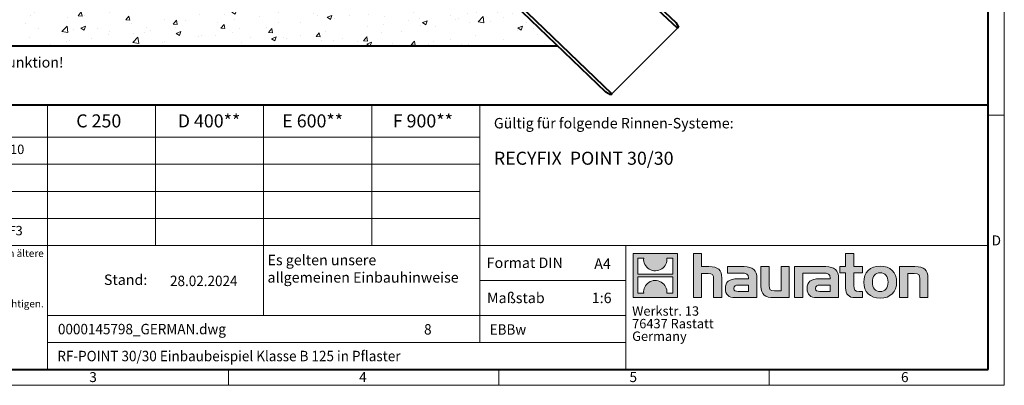
# Model space of a CAD drawing. Units: millimetres. Extents: x 0 to 5369, y 0 to 1260.
# Drawn here: x 651 to 1782, y 0 to 420 of the extents above; entities that cross this region are included whole.
import ezdxf

# ---------------------------------------------------------------- set-up
doc = ezdxf.new("R2010")
doc.units = ezdxf.units.MM
doc.header["$LTSCALE"] = 0.5
doc.linetypes.add('DOT2', pattern=[0.635, 0, -0.635])
doc.layers.get('0').update_dxf_attribs({"lineweight": 40, "plot": 0})
for name, color, linetype, lineweight in [('HAURATON_ConstructionSite_Contour', 7, 'Continuous', 40), ('HAURATON_ConstructionSite_Hatching', 8, 'Continuous', 15), ('HAURATON_Frame_LOGO', 1, 'Continuous', 20), ('HAURATON_Product_Contour', 7, 'Continuous', 40)]:
    doc.layers.add(name, color=color, linetype=linetype, lineweight=lineweight)
doc.layers.add('HAURATON_Text', color=40, linetype='Continuous')
doc.layers.add('HAURATON_Text_Macro', color=112, linetype='Continuous')
doc.styles.add('Hauraton_Platzhalter', font='arial.ttf', dxfattribs={"width": 0.948})
doc.styles.add('Hauraton_Platzhalter_Fett', font='arialbd.ttf', dxfattribs={"width": 0.948})
doc.linetypes.add('Amzigzag', pattern='A,0.0001,[136,genltshp.shx,S=0.04,R=0,X=0,Y=0],-11', length=11.0001)

# ---------------------------------------------------------------- blocks, each defined once
blk = doc.blocks.new('logo')
h = blk.add_hatch(color=256)
h.paths.add_polyline_path([(126.6, 0), (126.6, 126.6), (0, 126.6), (0, 0)], flags=0)
edge = h.paths.add_edge_path(flags=0)
edge.add_spline(control_points=[(46.2, 81.8), (56.3, 75.4), (72.5, 75.5), (82.1, 83)], knot_values=[5, 5, 5, 5, 6, 6, 6, 6], weights=[1, 1, 1, 1], degree=3, periodic=0)
edge.add_spline(control_points=[(82.1, 83), (92.2, 90), (97.6, 101.3), (96.6, 113.6)], knot_values=[6, 6, 6, 6, 7, 7, 7, 7], weights=[1, 1, 1, 1], degree=3, periodic=0)
edge.add_line((96.6, 113.6), (113.8, 113.6))
edge.add_line((113.8, 113.6), (113.8, 67.2))
edge.add_line((113.8, 67.2), (12.8, 67.2))
edge.add_line((12.8, 67.2), (12.8, 113.6))
edge.add_line((12.8, 113.6), (30, 113.6))
edge.add_spline(control_points=[(30, 113.6), (28.8, 100.5), (35.2, 88.6), (46.2, 81.8)], knot_values=[4, 4, 4, 4, 5, 5, 5, 5], weights=[1, 1, 1, 1], degree=3, periodic=0)
edge = h.paths.add_edge_path(flags=0)
edge.add_spline(control_points=[(80.4, 44.7), (70.3, 51.2), (54.1, 51.1), (44.5, 43.6)], knot_values=[5, 5, 5, 5, 6, 6, 6, 6], weights=[1, 1, 1, 1], degree=3, periodic=0)
edge.add_spline(control_points=[(44.5, 43.6), (34.3, 36.6), (29, 25.3), (30, 13)], knot_values=[6, 6, 6, 6, 7, 7, 7, 7], weights=[1, 1, 1, 1], degree=3, periodic=0)
edge.add_line((30, 13), (12.8, 13))
edge.add_line((12.8, 13), (12.8, 59.4))
edge.add_line((12.8, 59.4), (113.8, 59.4))
edge.add_line((113.8, 59.4), (113.8, 13))
edge.add_line((113.8, 13), (96.5, 13))
edge.add_spline(control_points=[(96.5, 13), (97.7, 26.1), (91.4, 38), (80.4, 44.7)], knot_values=[4, 4, 4, 4, 5, 5, 5, 5], weights=[1, 1, 1, 1], degree=3, periodic=0)
h = blk.add_hatch(color=256)
edge = h.paths.add_edge_path(flags=0)
edge.add_spline(control_points=[(215, 69.5), (227.3, 69.5), (230.7, 65.6), (230.7, 53.8)], knot_values=[6, 6, 6, 6, 7, 7, 7, 7], weights=[1, 1, 1, 1], degree=3, periodic=0)
edge.add_line((230.7, 53.8), (230.7, 0))
edge.add_line((230.7, 0), (254.4, 0))
edge.add_line((254.4, 0), (254.4, 56.5))
edge.add_spline(control_points=[(254.4, 56.5), (254.4, 79.6), (243.1, 89.1), (217.2, 89.1)], knot_values=[2, 2, 2, 2, 3, 3, 3, 3], weights=[1, 1, 1, 1], degree=3, periodic=0)
edge.add_line((217.2, 89.1), (196.2, 89.1))
edge.add_line((196.2, 89.1), (196.2, 126.6))
edge.add_line((196.2, 126.6), (172.9, 126.6))
edge.add_line((172.9, 126.6), (172.9, 0))
edge.add_line((172.9, 0), (196.2, 0))
edge.add_line((196.2, 0), (196.2, 69.5))
edge.add_line((196.2, 69.5), (215, 69.5))
h = blk.add_hatch(color=256)
edge = h.paths.add_edge_path(flags=0)
edge.add_spline(control_points=[(609.7, 27.9), (609.7, 9.6), (619.5, 0), (636.6, 0)], knot_values=[11, 11, 11, 11, 12, 12, 12, 12], weights=[1, 1, 1, 1], degree=3, periodic=0)
edge.add_line((636.6, 0), (658.1, 0))
edge.add_line((658.1, 0), (658.1, 17.8))
edge.add_line((658.1, 17.8), (648.4, 17.8))
edge.add_spline(control_points=[(648.4, 17.8), (636.4, 17.8), (633.2, 23), (633.2, 35.3)], knot_values=[7, 7, 7, 7, 8, 8, 8, 8], weights=[1, 1, 1, 1], degree=3, periodic=0)
edge.add_line((633.2, 35.3), (633.2, 71.3))
edge.add_line((633.2, 71.3), (658.1, 71.3))
edge.add_line((658.1, 71.3), (658.1, 89.1))
edge.add_line((658.1, 89.1), (633.2, 89.1))
edge.add_line((633.2, 89.1), (633.2, 126.6))
edge.add_line((633.2, 126.6), (609.7, 126.6))
edge.add_line((609.7, 126.6), (609.7, 89.1))
edge.add_line((609.7, 89.1), (593.2, 89.1))
edge.add_line((593.2, 89.1), (593.2, 71.3))
edge.add_line((593.2, 71.3), (609.7, 71.3))
edge.add_line((609.7, 71.3), (609.7, 27.9))
h = blk.add_hatch(color=256)
edge = h.paths.add_edge_path(flags=0)
edge.add_spline(control_points=[(309.7, 70.6), (324.5, 70.6), (330.9, 67.6), (330.9, 56.3)], knot_values=[7, 7, 7, 7, 8, 8, 8, 8], weights=[1, 1, 1, 1], degree=3, periodic=0)
edge.add_line((330.9, 56.3), (330.9, 54.1))
edge.add_line((330.9, 54.1), (300, 54.1))
edge.add_spline(control_points=[(300, 54.1), (275.2, 54.1), (264.5, 46.3), (264.5, 25.7)], knot_values=[4, 4, 4, 4, 5, 5, 5, 5], weights=[1, 1, 1, 1], degree=3, periodic=0)
edge.add_spline(control_points=[(264.5, 25.7), (264.5, 9.3), (274.3, 0), (292.1, 0)], knot_values=[3, 3, 3, 3, 4, 4, 4, 4], weights=[1, 1, 1, 1], degree=3, periodic=0)
edge.add_line((292.1, 0), (355.3, 0))
edge.add_line((355.3, 0), (355.3, 55.8))
edge.add_spline(control_points=[(355.3, 55.8), (355.3, 77.7), (342.9, 89.1), (318.6, 89.1)], knot_values=[0, 0, 0, 0, 1, 1, 1, 1], weights=[1, 1, 1, 1], degree=3, periodic=0)
edge.add_line((318.6, 89.1), (270.5, 89.1))
edge.add_line((270.5, 89.1), (270.5, 70.6))
edge.add_line((270.5, 70.6), (309.7, 70.6))
edge = h.paths.add_edge_path(flags=0)
edge.add_spline(control_points=[(301.7, 17.9), (293.1, 17.9), (288.9, 18.9), (288.9, 26.4)], knot_values=[3, 3, 3, 3, 4, 4, 4, 4], weights=[1, 1, 1, 1], degree=3, periodic=0)
edge.add_spline(control_points=[(288.9, 26.4), (288.9, 34.3), (293.4, 36.3), (303.4, 36.3)], knot_values=[2, 2, 2, 2, 3, 3, 3, 3], weights=[1, 1, 1, 1], degree=3, periodic=0)
edge.add_line((303.4, 36.3), (331.1, 36.3))
edge.add_line((331.1, 36.3), (331.1, 17.9))
edge.add_line((331.1, 17.9), (301.7, 17.9))
h = blk.add_hatch(color=256)
edge = h.paths.add_edge_path(flags=0)
edge.add_spline(control_points=[(405.7, 19.6), (393.3, 19.6), (390.3, 22.6), (390.3, 34.5)], knot_values=[4, 4, 4, 4, 5, 5, 5, 5], weights=[1, 1, 1, 1], degree=3, periodic=0)
edge.add_line((390.3, 34.5), (390.3, 89.1))
edge.add_line((390.3, 89.1), (366.8, 89.1))
edge.add_line((366.8, 89.1), (366.8, 32.6))
edge.add_spline(control_points=[(366.8, 32.6), (366.8, 9.3), (378.3, 0), (403.8, 0)], knot_values=[0, 0, 0, 0, 1, 1, 1, 1], weights=[1, 1, 1, 1], degree=3, periodic=0)
edge.add_line((403.8, 0), (448.1, 0))
edge.add_line((448.1, 0), (448.1, 89.1))
edge.add_line((448.1, 89.1), (424.6, 89.1))
edge.add_line((424.6, 89.1), (424.6, 19.6))
edge.add_line((424.6, 19.6), (405.7, 19.6))
h = blk.add_hatch(color=256)
edge = h.paths.add_edge_path(flags=0)
edge.add_line((589.8, 0), (589.8, 55.8))
edge.add_spline(control_points=[(589.8, 55.8), (589.8, 77.7), (577.4, 89.1), (553.1, 89.1)], knot_values=[16, 16, 16, 16, 17, 17, 17, 17], weights=[1, 1, 1, 1], degree=3, periodic=0)
edge.add_line((553.1, 89.1), (474.8, 89.1))
edge.add_line((474.8, 89.1), (473.7, 89.1))
edge.add_line((473.7, 89.1), (463.2, 89.1))
edge.add_line((463.2, 89.1), (463.2, 0))
edge.add_line((463.2, 0), (486.7, 0))
edge.add_line((486.7, 0), (486.7, 70.6))
edge.add_line((486.7, 70.6), (505.4, 70.6))
edge.add_line((505.4, 70.6), (505.4, 70.6))
edge.add_line((505.4, 70.6), (544.1, 70.6))
edge.add_spline(control_points=[(544.1, 70.6), (559, 70.6), (565.4, 67.6), (565.4, 56.3)], knot_values=[9, 9, 9, 9, 10, 10, 10, 10], weights=[1, 1, 1, 1], degree=3, periodic=0)
edge.add_line((565.4, 56.3), (565.4, 54.1))
edge.add_line((565.4, 54.1), (534.5, 54.1))
edge.add_spline(control_points=[(534.5, 54.1), (509.7, 54.1), (499, 46.3), (499, 25.7)], knot_values=[12, 12, 12, 12, 13, 13, 13, 13], weights=[1, 1, 1, 1], degree=3, periodic=0)
edge.add_spline(control_points=[(499, 25.7), (499, 9.3), (508.8, 0), (526.6, 0)], knot_values=[13, 13, 13, 13, 14, 14, 14, 14], weights=[1, 1, 1, 1], degree=3, periodic=0)
edge.add_line((526.6, 0), (589.8, 0))
edge = h.paths.add_edge_path(flags=0)
edge.add_spline(control_points=[(536.2, 17.9), (527.6, 17.9), (523.3, 18.9), (523.3, 26.4)], knot_values=[1, 1, 1, 1, 2, 2, 2, 2], weights=[1, 1, 1, 1], degree=3, periodic=0)
edge.add_spline(control_points=[(523.3, 26.4), (523.3, 34.3), (527.9, 36.3), (537.9, 36.3)], knot_values=[2, 2, 2, 2, 3, 3, 3, 3], weights=[1, 1, 1, 1], degree=3, periodic=0)
edge.add_line((537.9, 36.3), (565.6, 36.3))
edge.add_line((565.6, 36.3), (565.6, 17.9))
edge.add_line((565.6, 17.9), (536.2, 17.9))
h = blk.add_hatch(color=256)
edge = h.paths.add_edge_path(flags=0)
edge.add_spline(control_points=[(709.1, 90.6), (680, 90.6), (661.8, 72.2), (661.8, 44.5), (661.8, 16.9), (680, -1.5), (709.1, -1.5)], knot_values=[0, 0, 0, 0, 1, 1, 1, 2, 2, 2, 2], weights=[1, 1, 1, 1, 1, 1, 1], degree=3, periodic=0)
edge.add_spline(control_points=[(709.1, -1.5), (738.4, -1.5), (756.3, 16.9), (756.3, 44.5), (756.3, 72.2), (738, 90.6), (709.1, 90.6)], knot_values=[2, 2, 2, 2, 3, 3, 3, 4, 4, 4, 4], weights=[1, 1, 1, 1, 1, 1, 1], degree=3, periodic=0)
edge = h.paths.add_edge_path(flags=0)
edge.add_spline(control_points=[(709, 71.3), (723, 71.3), (731.6, 61.7), (731.6, 44.5), (731.6, 27.2), (722.8, 17.6), (709, 17.6)], knot_values=[0, 0, 0, 0, 1, 1, 1, 2, 2, 2, 2], weights=[1, 1, 1, 1, 1, 1, 1], degree=3, periodic=0)
edge.add_spline(control_points=[(709, 17.6), (695.1, 17.6), (686.5, 27.2), (686.5, 44.5), (686.5, 61.7), (695.3, 71.3), (709, 71.3)], knot_values=[2, 2, 2, 2, 3, 3, 3, 4, 4, 4, 4], weights=[1, 1, 1, 1, 1, 1, 1], degree=3, periodic=0)
h = blk.add_hatch(color=256)
edge = h.paths.add_edge_path(flags=0)
edge.add_spline(control_points=[(807, 69.5), (820.4, 69.5), (822.6, 65.9), (822.6, 53.6)], knot_values=[4, 4, 4, 4, 5, 5, 5, 5], weights=[1, 1, 1, 1], degree=3, periodic=0)
edge.add_line((822.6, 53.6), (822.6, 0))
edge.add_line((822.6, 0), (846.1, 0))
edge.add_line((846.1, 0), (846.1, 56.5))
edge.add_spline(control_points=[(846.1, 56.5), (846.1, 80.1), (835.3, 89.1), (808.9, 89.1)], knot_values=[0, 0, 0, 0, 1, 1, 1, 1], weights=[1, 1, 1, 1], degree=3, periodic=0)
edge.add_line((808.9, 89.1), (764.6, 89.1))
edge.add_line((764.6, 89.1), (764.6, 0))
edge.add_line((764.6, 0), (788.1, 0))
edge.add_line((788.1, 0), (788.1, 69.5))
edge.add_line((788.1, 69.5), (807, 69.5))
at = {"linetype": 'Continuous'}
for p, q in [((0, 0), (0, 126.6)), ((0, 126.6), (126.6, 126.6)), ((12.8, 67.2), (12.8, 113.6)), ((12.8, 113.6), (30, 113.6)), ((96.6, 113.6), (113.8, 113.6)), ((113.8, 113.6), (113.8, 67.2)), ((126.6, 126.6), (126.6, 0)), ((172.9, 0), (172.9, 126.6)), ((172.9, 126.6), (196.2, 126.6)), ((196.2, 126.6), (196.2, 89.1)), ((609.7, 89.1), (609.7, 126.6)), ((609.7, 126.6), (633.2, 126.6)), ((633.2, 126.6), (633.2, 89.1)), ((196.2, 89.1), (217.2, 89.1)), ((270.5, 70.6), (270.5, 89.1)), ((270.5, 89.1), (318.6, 89.1)), ((366.8, 32.6), (366.8, 89.1)), ((366.8, 89.1), (390.3, 89.1)), ((390.3, 89.1), (390.3, 34.5)), ((424.6, 19.6), (424.6, 89.1)), ((424.6, 89.1), (448.1, 89.1)), ((448.1, 89.1), (448.1, 0)), ((473.7, 89.1), (463.2, 89.1)), ((463.2, 89.1), (463.2, 0)), ((474.8, 89.1), (473.7, 89.1)), ((553.1, 89.1), (474.8, 89.1)), ((593.2, 71.3), (593.2, 89.1)), ((593.2, 89.1), (609.7, 89.1)), ((633.2, 89.1), (658.1, 89.1)), ((658.1, 89.1), (658.1, 71.3)), ((764.6, 0), (764.6, 89.1)), ((764.6, 89.1), (808.9, 89.1)), ((113.8, 67.2), (12.8, 67.2)), ((12.8, 13), (12.8, 59.4)), ((12.8, 59.4), (113.8, 59.4)), ((113.8, 59.4), (113.8, 13)), ((215, 69.5), (196.2, 69.5)), ((196.2, 69.5), (196.2, 0)), ((309.7, 70.6), (270.5, 70.6)), ((486.7, 0), (486.7, 70.6)), ((486.7, 70.6), (505.4, 70.6)), ((505.4, 70.6), (505.4, 70.6)), ((505.4, 70.6), (544.1, 70.6)), ((609.7, 71.3), (593.2, 71.3)), ((609.7, 27.9), (609.7, 71.3)), ((658.1, 71.3), (633.2, 71.3)), ((633.2, 71.3), (633.2, 35.3)), ((807, 69.5), (788.1, 69.5)), ((788.1, 69.5), (788.1, 0)), ((230.7, 0), (230.7, 53.8)), ((254.4, 56.5), (254.4, 0)), ((300, 54.1), (330.9, 54.1)), ((331.1, 36.3), (303.4, 36.3)), ((331.1, 17.9), (331.1, 36.3)), ((355.3, 55.8), (355.3, 0)), ((565.4, 54.1), (534.5, 54.1)), ((537.9, 36.3), (565.6, 36.3)), ((565.6, 36.3), (565.6, 17.9)), ((589.8, 0), (589.8, 55.8)), ((822.6, 0), (822.6, 53.6)), ((846.1, 56.5), (846.1, 0)), ((126.6, 0), (0, 0)), ((30, 13), (12.8, 13)), ((113.8, 13), (96.5, 13)), ((301.7, 17.9), (331.1, 17.9)), ((405.7, 19.6), (424.6, 19.6)), ((565.6, 17.9), (536.2, 17.9)), ((648.4, 17.8), (658.1, 17.8)), ((658.1, 17.8), (658.1, 0)), ((196.2, 0), (172.9, 0)), ((254.4, 0), (230.7, 0)), ((355.3, 0), (292.1, 0)), ((448.1, 0), (403.8, 0)), ((463.2, 0), (486.7, 0)), ((526.6, 0), (589.8, 0)), ((658.1, 0), (636.6, 0)), ((788.1, 0), (764.6, 0)), ((846.1, 0), (822.6, 0))]:
    blk.add_line(p, q, dxfattribs=at)
for points in [[(30, 113.6), (28.8, 100.5), (35.2, 88.6), (46.2, 81.8)], [(30, 113.6), (28.8, 100.5), (35.2, 88.6), (46.2, 81.8)], [(82.1, 83), (92.2, 90), (97.6, 101.3), (96.6, 113.6)], [(82.1, 83), (92.2, 90), (97.6, 101.3), (96.6, 113.6)], [(217.2, 89.1), (243.1, 89.1), (254.4, 79.6), (254.4, 56.5)], [(217.2, 89.1), (243.1, 89.1), (254.4, 79.6), (254.4, 56.5)], [(318.6, 89.1), (342.9, 89.1), (355.3, 77.7), (355.3, 55.8)], [(318.6, 89.1), (342.9, 89.1), (355.3, 77.7), (355.3, 55.8)], [(589.8, 55.8), (589.8, 77.7), (577.4, 89.1), (553.1, 89.1)], [(589.8, 55.8), (589.8, 77.7), (577.4, 89.1), (553.1, 89.1)], [(661.8, 44.5), (661.8, 72.2), (680, 90.6), (709.1, 90.6)], [(709.1, 90.6), (738, 90.6), (756.3, 72.2), (756.3, 44.5)], [(808.9, 89.1), (835.3, 89.1), (846.1, 80.1), (846.1, 56.5)], [(808.9, 89.1), (835.3, 89.1), (846.1, 80.1), (846.1, 56.5)], [(46.2, 81.8), (56.3, 75.4), (72.5, 75.5), (82.1, 83)], [(46.2, 81.8), (56.3, 75.4), (72.5, 75.5), (82.1, 83)], [(230.7, 53.8), (230.7, 65.6), (227.3, 69.5), (215, 69.5)], [(230.7, 53.8), (230.7, 65.6), (227.3, 69.5), (215, 69.5)], [(330.9, 56.3), (330.9, 67.6), (324.5, 70.6), (309.7, 70.6)], [(330.9, 56.3), (330.9, 67.6), (324.5, 70.6), (309.7, 70.6)], [(544.1, 70.6), (559, 70.6), (565.4, 67.6), (565.4, 56.3)], [(544.1, 70.6), (559, 70.6), (565.4, 67.6), (565.4, 56.3)], [(709, 71.3), (695.3, 71.3), (686.5, 61.7), (686.5, 44.5)], [(731.6, 44.5), (731.6, 61.7), (723, 71.3), (709, 71.3)], [(822.6, 53.6), (822.6, 65.9), (820.4, 69.5), (807, 69.5)], [(822.6, 53.6), (822.6, 65.9), (820.4, 69.5), (807, 69.5)], [(44.5, 43.6), (34.3, 36.6), (29, 25.3), (30, 13)], [(44.5, 43.6), (34.3, 36.6), (29, 25.3), (30, 13)], [(80.4, 44.7), (70.3, 51.2), (54.1, 51.1), (44.5, 43.6)], [(80.4, 44.7), (70.3, 51.2), (54.1, 51.1), (44.5, 43.6)], [(96.5, 13), (97.7, 26.1), (91.4, 38), (80.4, 44.7)], [(96.5, 13), (97.7, 26.1), (91.4, 38), (80.4, 44.7)], [(264.5, 25.7), (264.5, 46.3), (275.2, 54.1), (300, 54.1)], [(264.5, 25.7), (264.5, 46.3), (275.2, 54.1), (300, 54.1)], [(303.4, 36.3), (293.4, 36.3), (288.9, 34.3), (288.9, 26.4)], [(303.4, 36.3), (293.4, 36.3), (288.9, 34.3), (288.9, 26.4)], [(330.9, 54.1), (330.9, 54.9), (330.9, 55.6), (330.9, 56.3)], [(403.8, 0), (378.3, 0), (366.8, 9.3), (366.8, 32.6)], [(403.8, 0), (378.3, 0), (366.8, 9.3), (366.8, 32.6)], [(390.3, 34.5), (390.3, 22.6), (393.3, 19.6), (405.7, 19.6)], [(390.3, 34.5), (390.3, 22.6), (393.3, 19.6), (405.7, 19.6)], [(534.5, 54.1), (509.7, 54.1), (499, 46.3), (499, 25.7)], [(534.5, 54.1), (509.7, 54.1), (499, 46.3), (499, 25.7)], [(523.3, 26.4), (523.3, 34.3), (527.9, 36.3), (537.9, 36.3)], [(523.3, 26.4), (523.3, 34.3), (527.9, 36.3), (537.9, 36.3)], [(565.4, 56.3), (565.4, 55.6), (565.4, 54.9), (565.4, 54.1)], [(633.2, 35.3), (633.2, 23), (636.4, 17.8), (648.4, 17.8)], [(633.2, 35.3), (633.2, 23), (636.4, 17.8), (648.4, 17.8)], [(709.1, -1.5), (680, -1.5), (661.8, 16.9), (661.8, 44.5)], [(686.5, 44.5), (686.5, 27.2), (695.1, 17.6), (709, 17.6)], [(709, 17.6), (722.8, 17.6), (731.6, 27.2), (731.6, 44.5)], [(756.3, 44.5), (756.3, 16.9), (738.4, -1.5), (709.1, -1.5)], [(292.1, 0), (274.3, 0), (264.5, 9.3), (264.5, 25.7)], [(292.1, 0), (274.3, 0), (264.5, 9.3), (264.5, 25.7)], [(288.9, 26.4), (288.9, 18.9), (293.1, 17.9), (301.7, 17.9)], [(288.9, 26.4), (288.9, 18.9), (293.1, 17.9), (301.7, 17.9)], [(499, 25.7), (499, 9.3), (508.8, 0), (526.6, 0)], [(499, 25.7), (499, 9.3), (508.8, 0), (526.6, 0)], [(536.2, 17.9), (527.6, 17.9), (523.3, 18.9), (523.3, 26.4)], [(536.2, 17.9), (527.6, 17.9), (523.3, 18.9), (523.3, 26.4)], [(636.6, 0), (619.5, 0), (609.7, 9.6), (609.7, 27.9)], [(636.6, 0), (619.5, 0), (609.7, 9.6), (609.7, 27.9)]]:
    blk.add_open_spline(points, degree=3, dxfattribs=at)
for points, knots in [([(709.1, -1.5), (680, -1.5), (661.8, 16.9), (661.8, 44.5), (661.8, 72.2), (680, 90.6), (709.1, 90.6)], [0, 0, 0, 0, 1, 1, 1, 2, 2, 2, 2]), ([(709.1, 90.6), (738, 90.6), (756.3, 72.2), (756.3, 44.5), (756.3, 16.9), (738.4, -1.5), (709.1, -1.5)], [2, 2, 2, 2, 3, 3, 3, 4, 4, 4, 4]), ([(709, 71.3), (695.3, 71.3), (686.5, 61.7), (686.5, 44.5), (686.5, 27.2), (695.1, 17.6), (709, 17.6)], [2, 2, 2, 2, 3, 3, 3, 4, 4, 4, 4]), ([(709, 17.6), (722.8, 17.6), (731.6, 27.2), (731.6, 44.5), (731.6, 61.7), (723, 71.3), (709, 71.3)], [0, 0, 0, 0, 1, 1, 1, 2, 2, 2, 2])]:
    blk.add_open_spline(points, degree=3, knots=knots, dxfattribs=at)
blk = doc.blocks.new('WBLOCK_FrameLogo_M15zu1')
at = {"linetype": 'Continuous'}
for p, q in [((4455, 760.6), (4455, 3149.5)), ((1707.5, 805.6), (1707.5, 45)), ((2017.9, 805.6), (2017.9, 402)), ((2328.4, 805.6), (2328.4, 200.2)), ((2638.9, 805.6), (2638.9, 402)), ((2949.3, 805.6), (2949.3, 122.6)), ((4455, 776.1), (4408.4, 776.1)), ((4455, 760.6), (4455, 0)), ((46.6, 712.5), (2949.3, 712.5)), ((46.6, 634.9), (2949.3, 634.9)), ((429.4, 557.2), (2949.3, 557.2)), ((429.4, 479.6), (2949.3, 479.6)), ((46.6, 402), (4408.4, 402)), ((3368.4, 402), (3368.4, 45)), ((2949.3, 301.1), (3368.4, 301.1)), ((1707.5, 200.2), (3368.4, 200.2)), ((1707.5, 122.6), (3368.4, 122.6)), ((2227.5, 46.6), (2227.5, 0)), ((3003.6, 46.6), (3003.6, 0)), ((3779.8, 0), (3779.8, 46.6)), ((0, 0), (4455, 0))]:
    blk.add_line(p, q, dxfattribs=at)
at = {"linetype": 'Continuous', "lineweight": 40}
for p, q in [((4408.4, 45), (4408.4, 3103)), ((46.6, 805.6), (4408.4, 805.6)), ((46.6, 45), (4408.4, 45))]:
    blk.add_line(p, q, dxfattribs=at)
blk.add_blockref('logo', (3389.6, 251.8))
at = {"char_height": 28.7, "attachment_point": 1, "style": 'Hauraton_Platzhalter'}
for s, insert in [('D', (4418.6, 430.6)), ('3', (1827.8, 38)), ('4', (2602.6, 38)), ('5', (3378.8, 38)), ('6', (4158.4, 38))]:
    blk.add_mtext(s, dxfattribs=dict(at, insert=insert))
blk = doc.blocks.new('ZKOPF')
at = {"style": 'Hauraton_Platzhalter', "width": 0.948}
for tag, p in [('DATUM', (45.72, 21.03)), ('DATEINAME', (24.27, 11.8)), ('ACTVERS', (94.35, 11.75)), ('ZEICHNUNGSTYP', (106.9, 11.73)), ('BEZEICHNUNG', (24.15, 6.64))]:
    blk.add_attdef(tag, p, '', height=2, dxfattribs=at)

msp = doc.modelspace()

# ---------------------------------------------------------------- hatches: boundary and pattern name
at = {"layer": 'HAURATON_ConstructionSite_Hatching'}
h = msp.add_hatch(dxfattribs=at)
h.set_pattern_fill('AR-CONC', color=256, scale=0.3)
h.set_pattern_definition([(50, (690.13, 1160.2), (54.6554, -4.7817), [5.715, -62.865]), (355, (690.13, 1160.2), (-10.573, 57.317), [4.572, -50.2922]), (100.4514, (694.68, 1159.803), (44.0824, 52.5353), [4.857, -53.427]), (46.184, (690.13, 1175.44), (81.3237, -12.6127), [8.5725, -94.2975]), (96.6356, (696.905, 1174.39), (71.221, 74.228), [7.2855, -80.1407]), (351.184, (690.13, 1175.44), (71.221, 74.228), [6.858, -75.438]), (21, (697.75, 1171.63), (45.4843, -30.6796), [5.715, -62.865]), (326, (697.75, 1171.63), (18.5406, 55.2564), [4.572, -50.292]), (71.4514, (701.54, 1169.075), (64.025, 24.5768), [4.857, -53.427]), (37.5, (690.128, 1160.201), (0.92658, 25.3665), [0, -49.6824, 0, -51.054, 0, -50.4825]), (7.5, (690.128, 1160.2), (20.0459, 30.0542), [0, -29.1084, 0, -48.5394, 0, -19.2405]), (327.5, (673.135, 1160.201), (40.67718, -1.71862), [0, -19.05, 0, -59.436, 0, -78.867]), (317.5, (665.515, 1160.2), (44.4388, 7.628), [0, -24.765, 0, -39.4716, 0, -56.007])])
h.paths.add_polyline_path([(1073.701, 574.844), (1027.913, 625.478), (1028.029, 464.484), (566.866, 464.484), (566.866, 647.485), (226.604, 647.485), (226.088, 390.114), (1269.029, 390.139)])
h.paths.add_polyline_path([(1368.876, 647.485), (1169.514, 647.485), (1368.878, 450.781)])

# ---------------------------------------------------------------- linework, layer by layer
at = {"layer": 'HAURATON_ConstructionSite_Contour'}
msp.add_lwpolyline([(225.886, 897.485), (226.088, 390.114), (1269.029, 390.139)], dxfattribs=at)
at = {"layer": 'HAURATON_ConstructionSite_Hatching', "linetype": 'Amzigzag', "ltscale": 6}
msp.add_line((1406.625, 410.375), (1331.117, 334.867), dxfattribs=at)
at = {"layer": 'HAURATON_Product_Contour'}
for p, q in [((1406.651, 410.35), (1191.432, 612.959)), ((1194.05, 615.149), (1404.812, 416.996)), ((1324.47, 336.706), (1116.269, 537.367)), ((1118.458, 539.986), (1331.117, 334.867)), ((1404.812, 416.996), (1407.918, 411.617)), ((1407.918, 411.617), (1406.651, 410.35)), ((1329.85, 333.6), (1324.47, 336.706)), ((1331.117, 334.867), (1329.85, 333.6))]:
    msp.add_line(p, q, dxfattribs=at)

# ---------------------------------------------------------------- block references
at = {"layer": 'HAURATON_Frame_LOGO', "xscale": 0.4000000002, "yscale": 0.4000000002, "zscale": 0.4000000002}
msp.add_blockref('WBLOCK_FrameLogo_M15zu1', (0, 0), dxfattribs=at)
at = {"layer": 'HAURATON_Text', "xscale": 6, "yscale": 6, "zscale": 6}
msp.add_blockref('ZKOPF', (549.518, -12.196), dxfattribs=at).add_auto_attribs({'ZEICHNUNGSTYP': 'EBBw', 'BEZEICHNUNG': 'RF-POINT 30/30 Einbaubeispiel Klasse B 125 in Pflaster', 'DATEINAME': '0000145798_GERMAN.dwg', 'DATUM': '28.02.2024', 'ACTVERS': '8'})

# ---------------------------------------------------------------- texts
at = {"layer": 'HAURATON_Text', "char_height": 15, "attachment_point": 2, "style": 'Hauraton_Platzhalter_Fett'}
for s, insert in [('C 250', (742.015, 311.333)), ('D 400**', (868.62, 311.333)), ('E 600**', (987.692, 311.333)), ('F 900**', (1114.181, 311.333))]:
    msp.add_mtext(s, dxfattribs=dict(at, insert=insert))
at = {"layer": 'HAURATON_Text', "linetype": 'Continuous', "lineweight": 0, "insert": (1195.782, 268.42), "char_height": 15, "width": 512.81382, "attachment_point": 1, "style": 'Hauraton_Platzhalter_Fett'}
msp.add_mtext('\\A1;RECYFIX  POINT 30/30', dxfattribs=at)
at = {"layer": 'HAURATON_Text', "linetype": 'Continuous', "lineweight": 0, "char_height": 12, "style": 'Hauraton_Platzhalter'}
for s, insert, attachment_point in [('A4', (1311.051, 145.783), 1), ('1:6', (1319.598, 106.457), 2)]:
    msp.add_mtext(s, dxfattribs=dict(at, insert=insert, attachment_point=attachment_point))
at = {"layer": 'HAURATON_Text_Macro', "linetype": 'Continuous', "lineweight": 0, "style": 'Hauraton_Platzhalter'}
for s, insert, char_height, attachment_point in [('Achtung: Beim Anschluss über den Boden verliert der Geruchsverschluss seine Funktion!', (30.14, 377.126), 12, 1), ('C25/30 XF3', (616.658, 183.14), 10.8, 2), ('Es gelten unsere \\Pallgemeinen Einbauhinweise', (935.824, 149.962), 12, 1), ('Format DIN', (1187.553, 146.815), 12, 1)]:
    msp.add_mtext(s, dxfattribs=dict(at, insert=insert, char_height=char_height, attachment_point=attachment_point))
at = {"layer": 'HAURATON_Text_Macro', "linetype": 'Continuous', "lineweight": 0, "char_height": 12, "attachment_point": 1, "style": 'Hauraton_Platzhalter'}
for s, insert, width in [('Gültig für folgende Rinnen-Systeme:', (1195.782, 307.196), 556.94167), ('\\pxqr;Stand:', (687.697, 127.324), 110.06529), ('Maßstab', (1187.918, 106.456), 137.67095)]:
    msp.add_mtext(s, dxfattribs=dict(at, insert=insert, width=width))
at = {"layer": 'HAURATON_Text_Macro', "insert": (619.577, 276.543), "char_height": 10.8, "attachment_point": 2, "style": 'Hauraton_Platzhalter'}
msp.add_mtext('10 / 35 / 10', dxfattribs=at)
at = {"layer": 'HAURATON_Text_Macro', "linetype": 'DOT2', "attachment_point": 1, "line_spacing_factor": 0.803888, "style": 'Hauraton_Platzhalter'}
for s, insert, char_height, width in [('Unsere Einbaubeispiele / -hinweise werden regelmäßig dem technischen Stand angepasst. Bei Neuauflagen verlieren ältere Ausgaben ihre Gültigkeit. Überprüfen Sie vor Planung und Einbau den aktuellen Stand unter www.hauraton.com\\PBeim Geschossbau ist eine Dichtungsebene unterhalb der Rinnenkörper erforderlich.', (22.19, 155.886), 8.4, 656.63365), ('Das Einbaubeispiel stellt eine bewährte Empfehlung der Firma HAURATON dar. Die endgültige Verantwortung für die Ausführung obliegt dem zuständigen Planer. Dabei sind spezifische Rahmenbedingungen des Projektes zu berücksichtigen.', (22.762, 109.168), 8.4, 656.18455), ('Werkstr. 13\\P76437 Rastatt\\PGermany', (1354.564, 90.786), 10.8, 194.32901)]:
    msp.add_mtext(s, dxfattribs=dict(at, insert=insert, char_height=char_height, width=width))

doc.saveas('drawing.dxf')
